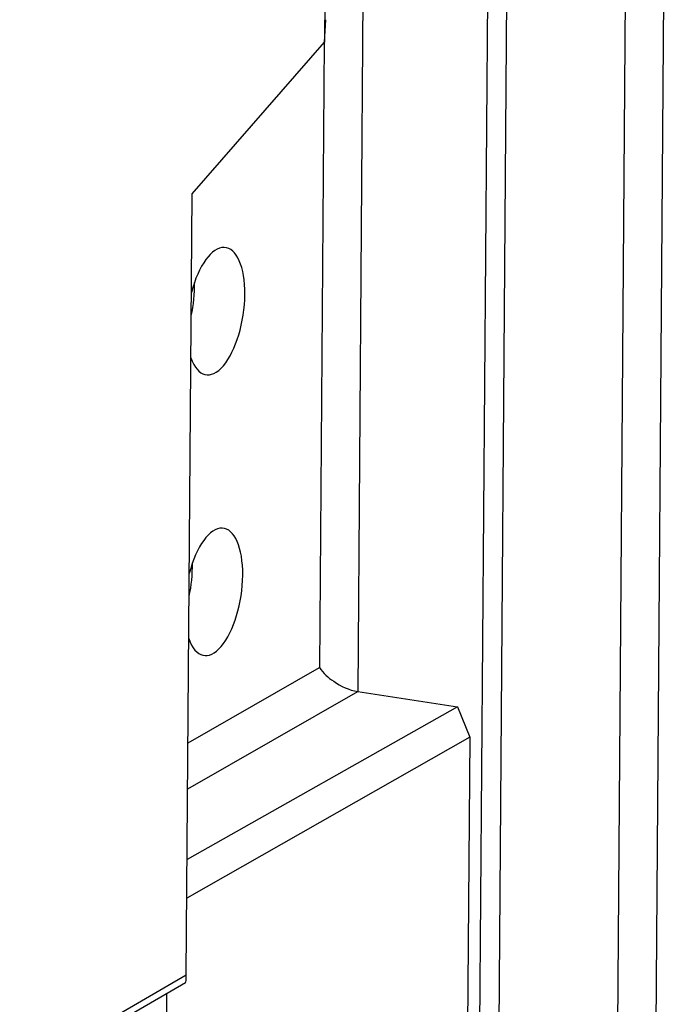
# Model space of a CAD drawing. Units: millimetres. Extents: x 0 to 420, y 0 to 297.
# Drawn here: x 196 to 200, y 153 to 160 of the extents above; entities that cross this region are included whole.
import ezdxf

# ---------------------------------------------------------------- set-up
doc = ezdxf.new("R2010")
doc.units = ezdxf.units.MM
doc.header["$LTSCALE"] = 23.1
doc.layers.get('0').update_dxf_attribs({"linetype": 'CONTINUOUS'})
doc.layers.add('RADIEN', color=7, linetype='CONTINUOUS')

msp = doc.modelspace()

# ---------------------------------------------------------------- linework, layer by layer
at = {"color": 7, "linetype": 'CONTINUOUS'}
for p, q in [((198.2187, 180.8681), (198.0585, 159.5915)), ((197.1321, 158.5313), (198.0585, 159.5915)), ((198.9898, 154.9403), (197.097, 153.8717)), ((198.9898, 154.9403), (199.0748, 154.7287)), ((199.0748, 154.7287), (197.095, 153.6005))]:
    msp.add_line(p, q, dxfattribs=at)
for centre in [(197.2974, 157.71), (197.2826, 155.7452)]:
    msp.add_ellipse(centre, major_axis=(0.0692, 0.4451), ratio=0.42986, start_param=2.460953, end_param=7.626386, dxfattribs=at)
at = {"layer": 'RADIEN', "color": 9, "linetype": 'CONTINUOUS'}
for p, q in [((200.3757, 152.3321), (200.4435, 161.3408)), ((200.1088, 152.3087), (200.1757, 161.1942)), ((199.2047, 160.7587), (199.1374, 151.818)), ((199.338, 160.7577), (199.2708, 151.8297)), ((198.3322, 160.608), (198.2903, 155.0482)), ((198.0566, 159.5915), (198.0236, 155.2152)), ((197.1032, 154.6876), (198.0236, 155.2152)), ((197.1007, 154.3658), (198.2909, 155.0481)), ((195.9247, 152.3896), (197.0909, 153.064))]:
    msp.add_line(p, q, dxfattribs=at)
at = {"layer": 'RADIEN', "color": 7, "linetype": 'CONTINUOUS'}
for p, q in [((198.0585, 159.5915), (198.0677, 159.7497)), ((197.0909, 153.064), (197.1321, 158.5313)), ((198.2903, 155.0482), (198.9898, 154.9403)), ((199.0748, 154.7287), (199.053, 151.8302)), ((195.9414, 152.3492), (197.0854, 153.0108)), ((196.943, 151.2714), (196.9555, 152.9356))]:
    msp.add_line(p, q, dxfattribs=at)
msp.add_ellipse((197.0792, 153.1227), major_axis=(-0.0056, 0.1122), ratio=0.091897, start_param=-3.094983, end_param=-2.126178, dxfattribs=at)
at = {"layer": 'RADIEN', "color": 9, "linetype": 'CONTINUOUS'}
for points in [[(197.1258, 157.6771), (197.1419, 157.7534), (197.15, 157.832), (197.1483, 157.9099)], [(197.111, 155.7124), (197.1271, 155.7887), (197.1352, 155.8672), (197.1335, 155.9452)]]:
    msp.add_open_spline(points, degree=3, dxfattribs=at)
at = {"layer": 'RADIEN', "color": 7, "linetype": 'CONTINUOUS'}
msp.add_open_spline([(198.0236, 155.2152), (198.0483, 155.1765), (198.1307, 155.1046), (198.2302, 155.0575), (198.2903, 155.0482)], degree=3, knots=[0, 0, 0, 0, 0.430429, 1, 1, 1, 1], dxfattribs=at)

doc.saveas('drawing.dxf')
